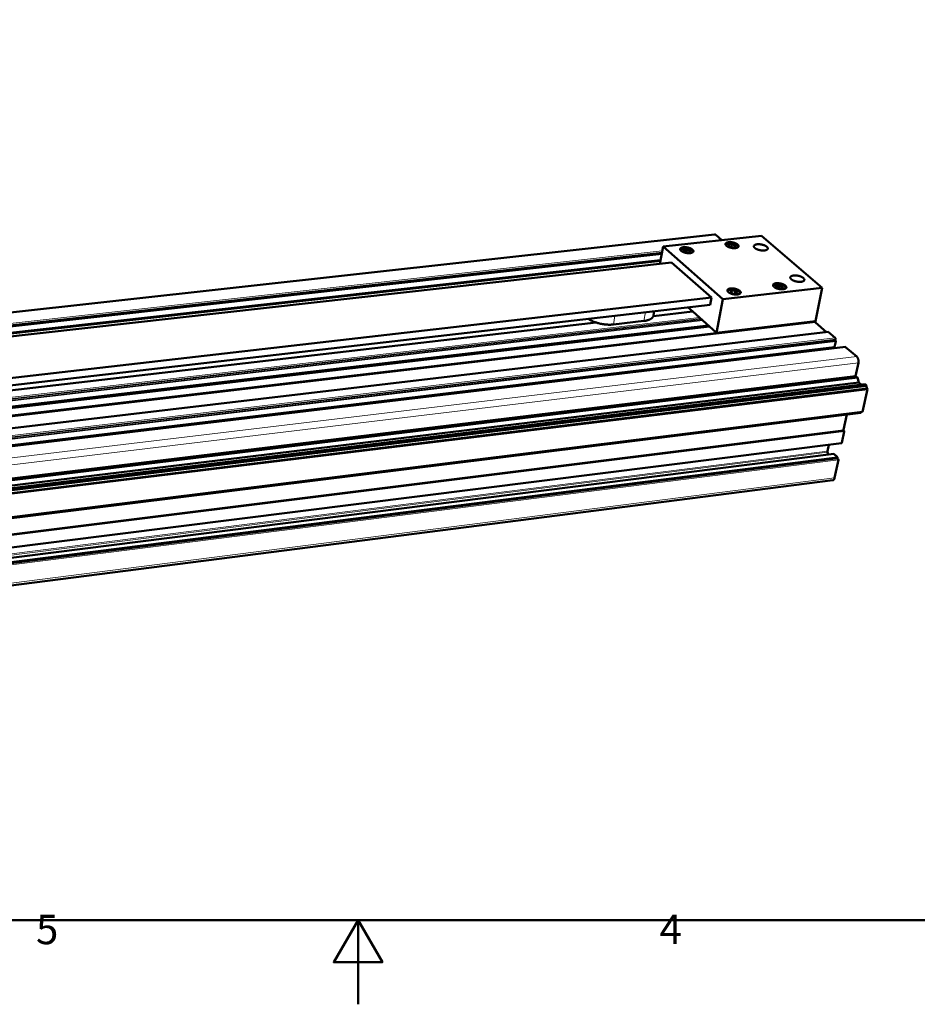
# Model space of a CAD drawing. Units: millimetres. Extents: x 0 to 2970, y 0 to 2100.
# Drawn here: x 1284 to 1817, y 0 to 585 of the extents above; entities that cross this region are included whole.
import ezdxf

# ---------------------------------------------------------------- set-up
doc = ezdxf.new("R2010")
doc.units = ezdxf.units.MM
doc.header["$LTSCALE"] = 5
doc.layers.get('0').update_dxf_attribs({"lineweight": 25})
doc.layers.add('AM_0', color=7, linetype='Continuous', lineweight=50)
doc.layers.add('AM_4', color=7, linetype='Continuous', lineweight=15, true_color=0x008000)
doc.styles.add('Testo nota (ISO)', font='calibri.ttf')

# ---------------------------------------------------------------- blocks, each defined once
blk = doc.blocks.new('Bordi Bordo di default')
at = {"layer": 'AM_0', "flags": 128}
for points in [[(10, 10), (10, 410), (584, 410), (584, 10), (10, 10)], [(297, 0), (297, 10), (294.11, 5), (299.89, 5), (297, 10)]]:
    blk.add_lwpolyline(points, dxfattribs=at)
at = {"layer": 'AM_0', "char_height": 3.5, "attachment_point": 7, "style": 'Testo nota (ISO)'}
for s, insert in [('5', (258.71, 6.05)), ('4', (332.84, 6.08))]:
    blk.add_mtext(s, dxfattribs=dict(at, insert=insert))

msp = doc.modelspace()

# ---------------------------------------------------------------- linework, layer by layer
at = {"layer": 'AM_0'}
for p, q in [((784.9013, 356.6689), (1696.9161, 457.4974)), ((1724.7073, 456.7714), (1666.3212, 450.2913)), ((1697.6723, 457.2184), (1701.2096, 454.1635)), ((1760.9447, 425.8347), (1724.7073, 456.7714)), ((1705.3564, 451.4682), (1707.1908, 451.6587)), ((1705.3656, 450.5528), (1705.3564, 451.4682)), ((1707.2111, 449.8276), (1705.3656, 450.5528)), ((1707.1908, 451.6587), (1706.8637, 449.9641)), ((1707.1908, 451.6587), (1709.0355, 450.9343)), ((1709.0355, 450.9343), (1708.8546, 449.9986)), ((1709.0355, 450.9343), (1709.0466, 450.0186)), ((1664.4183, 440.1202), (1666.3212, 450.2913)), ((1666.3212, 450.2913), (1701.8807, 419.0442)), ((1678.4412, 447.5752), (1678.4918, 448.488)), ((1680.2602, 446.8331), (1678.4412, 447.5752)), ((1678.4918, 448.488), (1680.3596, 448.6592)), ((1680.3596, 448.6592), (1680.0317, 446.9263)), ((1682.1292, 447.0047), (1680.2602, 446.8331)), ((1680.3596, 448.6592), (1682.1779, 447.918)), ((1682.1779, 447.918), (1682.0027, 446.9931)), ((1682.1779, 447.918), (1682.1292, 447.0047)), ((1709.0466, 450.0186), (1707.2111, 449.8276)), ((800.7838, 345.657), (1664.8289, 442.315)), ((801.0915, 345.1947), (1664.7424, 441.8526)), ((802.2442, 343.4628), (1671.3712, 440.8996)), ((1695.0534, 420.0375), (1671.3712, 440.8996)), ((1733.7096, 427.0984), (1735.6296, 427.2314)), ((1735.6296, 427.2314), (1735.2768, 425.4488)), ((1735.6296, 427.2314), (1737.4321, 426.4483)), ((1701.8807, 419.0442), (1760.9447, 425.8347)), ((1706.2268, 423.436), (1707.1269, 424.159)), ((1707.475, 422.482), (1706.2268, 423.436)), ((1707.1269, 424.159), (1706.8887, 422.9301)), ((1707.1269, 424.159), (1709.2741, 423.9289)), ((1709.6242, 422.2516), (1707.475, 422.482)), ((1709.2741, 423.9289), (1708.9623, 422.3226)), ((1709.2741, 423.9289), (1710.5232, 422.9755)), ((1710.5232, 422.9755), (1709.6242, 422.2516)), ((1733.5907, 426.182), (1733.7096, 427.0984)), ((1735.3936, 425.398), (1733.5907, 426.182)), ((1737.315, 425.5313), (1735.3936, 425.398)), ((1737.4321, 426.4483), (1737.2494, 425.5268)), ((1737.4321, 426.4483), (1737.315, 425.5313)), ((1756.9492, 406.0248), (1760.9447, 425.8347)), ((809.3596, 318.3884), (1695.0534, 420.0375)), ((812.2566, 314.0057), (1694.2109, 415.6531)), ((1694.2109, 415.6531), (1695.0534, 420.0375)), ((1698.0318, 399.1214), (1701.8807, 419.0442)), ((1660.5118, 409.038), (1683.8431, 411.7342)), ((1660.5806, 409.3089), (1661.0533, 411.8316)), ((1681.1304, 414.1455), (1683.8821, 411.6994)), ((1687.8663, 408.1578), (1683.8821, 411.6994)), ((814.0941, 311.2259), (1626.5639, 405.115)), ((1654.8616, 406.1003), (1636.7333, 404.0007)), ((1660.4982, 408.9971), (1660.5806, 409.3089)), ((1687.8663, 408.1578), (1693.8687, 402.8221)), ((1698.0318, 399.1214), (1756.9492, 406.0248)), ((1756.8998, 405.78), (1756.834, 405.4535)), ((1756.9312, 405.0821), (1763.4268, 399.4696)), ((820.4262, 301.6468), (1693.1862, 403.4288)), ((820.8442, 301.0145), (1693.8026, 402.8808)), ((827.4589, 289.0204), (1764.3634, 399.5802)), ((1697.888, 399.2492), (1693.8687, 402.8221)), ((1697.888, 399.2492), (1698.0318, 399.1214)), ((1764.3634, 399.5802), (1764.4468, 399.5497)), ((1764.4468, 399.5497), (1768.5836, 395.977)), ((1768.9247, 393.9487), (1768.2574, 390.675)), ((1768.7469, 395.3544), (1768.6301, 394.7812)), ((1768.728, 394.4076), (1768.8267, 394.3223)), ((835.0917, 279.4609), (1768.1816, 390.5762)), ((836.2069, 278.8148), (1774.6749, 390.6459)), ((1765.1323, 389.5511), (1765.1243, 389.5078)), ((1765.2703, 390.2295), (1765.1323, 389.5511)), ((1774.8162, 390.5944), (1781.381, 384.9248)), ((1782.3694, 381.1652), (1780.7613, 373.3662)), ((831.0475, 257.0943), (1781.8078, 372.457)), ((831.1245, 258.2522), (1780.7613, 373.3662)), ((833.7221, 254.0333), (1782.7429, 369.5159)), ((1780.7613, 373.3662), (1781.8078, 372.457)), ((1781.8078, 372.457), (1782.7429, 369.5159)), ((1782.7429, 369.5159), (1784.2284, 368.2241)), ((834.7091, 252.5211), (1786.3787, 368.4861)), ((834.9392, 251.7243), (1787.1297, 367.8337)), ((834.9698, 251.3644), (1787.2132, 367.516)), ((835.3297, 249.2549), (1787.7081, 365.6342)), ((835.3544, 249.6216), (1787.6246, 365.952)), ((1787.7081, 365.6342), (1784.9019, 352.1084)), ((1786.3787, 368.4861), (1787.1297, 367.8337)), ((1787.1297, 367.8337), (1787.2132, 367.516)), ((1787.6246, 365.952), (1787.7081, 365.6342)), ((834.3008, 233.9377), (1783.7316, 351.4429)), ((834.3065, 234.0217), (1783.9006, 351.539)), ((834.3343, 234.4356), (1784.7328, 352.0122)), ((834.3399, 234.5197), (1784.9019, 352.1084)), ((1783.9006, 351.539), (1783.7316, 351.4429)), ((1784.9019, 352.1084), (1784.7328, 352.0122)), ((1775.4439, 350.4172), (1773.5866, 341.4058)), ((1773.9803, 340.4812), (1772.5753, 333.6671)), ((1773.6846, 341.031), (1773.8823, 340.856)), ((833.926, 215.5006), (1772.3901, 333.4267)), ((1764.7656, 332.4687), (1764.01, 328.7844)), ((1764.0365, 328.086), (1764.4066, 326.6661)), ((834.005, 209.1427), (1767.779, 327.0921)), ((1767.779, 327.0921), (1767.837, 327.0702)), ((1767.837, 327.0702), (1769.8036, 325.3137)), ((1770.473, 323.4719), (1768.2775, 312.8244)), ((1769.9012, 324.9395), (1769.8679, 324.7779)), ((1769.9656, 324.4036), (1770.3101, 324.0958)), ((132.1305, 101.9597), (1767.1835, 311.4013))]:
    msp.add_line(p, q, dxfattribs=at)
at = {"layer": 'AM_0', "flags": 128}
for points in [[(1696.9161, 457.4974, -0.03645191), (1697.0741, 457.5008, -0.05972081), (1697.1694, 457.4843, -0.01579961), (1697.2868, 457.4452, -0.01323523), (1697.424, 457.3904, -0.04989518), (1697.5301, 457.3316, -0.03324919), (1697.6723, 457.2184)], [(1705.2667, 452.8873, -0.010954), (1705.6921, 452.9221, -0.02086007), (1705.9163, 452.9262, -0.00181645), (1706.512, 452.9099, -0.01078477), (1706.6122, 452.9047, -0.00961185), (1706.977, 452.8706, -0.00986428), (1707.3309, 452.8235, -0.00958571), (1707.6897, 452.7615, -0.00953648), (1708.0478, 452.6854, -0.01009549), (1708.3888, 452.5988, -0.0097348), (1708.7387, 452.4951, -0.01124611), (1709.0509, 452.388, -0.01050027), (1709.38, 452.259, -0.01329059), (1709.654, 452.1362, -0.01200325), (1709.95, 451.9851, -0.01672129), (1710.1784, 451.8514, -0.01463899), (1710.4293, 451.6828, -0.02241502), (1710.6082, 451.5421, -0.01931049), (1710.8015, 451.3622, -0.03163561), (1710.9297, 451.2158, -0.02801201), (1711.0538, 451.0344, -0.04470401), (1711.1285, 450.8817, -0.04262018), (1711.1778, 450.7104, -0.05591871), (1711.1907, 450.5556, -0.05574026), (1711.169, 450.4013, -0.05278968), (1711.1131, 450.2512, -0.05331153), (1711.0277, 450.1176, -0.03746595), (1710.8979, 449.9784, -0.04026528), (1710.7586, 449.8691, -0.02464116), (1710.557, 449.7494, -0.02824107), (1710.3709, 449.6641, -0.01751817), (1710.1092, 449.572, -0.02028411), (1709.8778, 449.5098, -0.01364605), (1709.5704, 449.4491, -0.01543743), (1709.296, 449.4114, -0.01143672), (1708.9564, 449.3831, -0.01252428), (1708.6454, 449.3722, -0.01019964), (1708.2865, 449.376, -0.01080683), (1707.9482, 449.3937, -0.00962943), (1707.5827, 449.4279, -0.00988308), (1707.2282, 449.4751, -0.00960318), (1706.8686, 449.5373, -0.00955474), (1706.5099, 449.6136, -0.01011525), (1706.1683, 449.7004, -0.0097549), (1705.818, 449.8045, -0.01127116), (1705.5054, 449.9118, -0.01052497), (1705.176, 450.0412, -0.01332549), (1704.902, 450.1642, -0.01203668), (1704.6059, 450.3157, -0.01677348), (1704.3775, 450.4495, -0.01468864), (1704.127, 450.6185, -0.02249606), (1703.9483, 450.7593, -0.01939219), (1703.7556, 450.9394, -0.03175649), (1703.6277, 451.086, -0.02815398), (1703.5043, 451.2674, -0.04484116), (1703.4303, 451.4202, -0.04280795), (1703.3818, 451.5913, -0.05594867), (1703.3695, 451.7461, -0.05580524), (1703.3919, 451.9001, -0.05262387), (1703.4485, 452.05, -0.05319052), (1703.5344, 452.1833, -0.03727334), (1703.6647, 452.3223, -0.04011218), (1703.8043, 452.4313, -0.02452669), (1704.0063, 452.5506, -0.02813249), (1704.1924, 452.6356, -0.01745567), (1704.2946, 452.6714, -0.00462762), (1704.6855, 452.7893, -0.02920143), (1704.9051, 452.8397, -0.01802949), (1705.2667, 452.8873)], [(1722.2487, 451.6653, -0.01070208), (1722.6853, 451.7016, -0.02041726), (1722.915, 451.7063, -0.00173473), (1723.528, 451.6917, -0.01054359), (1723.6287, 451.6868, -0.00936079), (1724.0039, 451.6537, -0.00962696), (1724.3671, 451.6076, -0.00927593), (1724.7378, 451.5463, -0.00926479), (1725.1065, 451.4712, -0.0096778), (1725.4611, 451.3849, -0.0093873), (1725.8231, 451.282, -0.0106441), (1726.1508, 451.1744, -0.01001828), (1726.4939, 451.0459, -0.01237286), (1726.7851, 450.9217, -0.01128719), (1727.0975, 450.7706, -0.01525087), (1727.3446, 450.6345, -0.01349292), (1727.6145, 450.4649, -0.01997226), (1727.8125, 450.3211, -0.01728822), (1728.0282, 450.1385, -0.0276194), (1728.1754, 449.9893, -0.02412167), (1728.3253, 449.802, -0.03904822), (1728.4202, 449.6469, -0.03618301), (1728.4963, 449.4661, -0.05153519), (1728.5323, 449.3071, -0.05080744), (1728.5354, 449.1417, -0.05458171), (1728.505, 448.9851, -0.05474809), (1728.4415, 448.8392, -0.04283021), (1728.3388, 448.6909, -0.04475587), (1728.2174, 448.5683, -0.02862667), (1728.0409, 448.4358, -0.03210869), (1727.8703, 448.3377, -0.01975394), (1727.628, 448.23, -0.02284849), (1727.4114, 448.155, -0.01488918), (1727.1169, 448.0773, -0.01701445), (1726.8553, 448.0259, -0.01210918), (1726.5219, 447.9804, -0.01344939), (1726.22, 447.9548, -0.0104874), (1725.8603, 447.9415, -0.01128822), (1725.5259, 447.9438, -0.00960648), (1725.1524, 447.9619, -0.0100284), (1724.7955, 447.9934, -0.00927636), (1724.4203, 448.0411, -0.009402), (1724.0521, 448.1019, -0.00943199), (1723.6874, 448.1764, -0.00928527), (1723.3199, 448.2659, -0.0101031), (1722.9769, 448.3637, -0.0096559), (1722.6224, 448.4801, -0.01142278), (1722.3115, 448.5968, -0.01058716), (1721.982, 448.7374, -0.01367353), (1721.7121, 448.8685, -0.01228202), (1721.4195, 449.0298, -0.01738171), (1721.1967, 449.1704, -0.01518434), (1720.9527, 449.3476, -0.02344416), (1720.7804, 449.4944, -0.02028176), (1720.5969, 449.6807, -0.03301011), (1720.4759, 449.833, -0.02957385), (1720.3632, 450.0184, -0.04577798), (1720.2973, 450.1762, -0.04403984), (1720.2592, 450.3497, -0.05502952), (1720.2564, 450.5084, -0.05492115), (1720.2882, 450.6641, -0.04982329), (1720.3549, 450.8172, -0.05069442), (1720.4491, 450.9515, -0.03501824), (1720.5897, 451.0927, -0.03801488), (1720.7367, 451.2026, -0.02341659), (1720.948, 451.3233, -0.02687683), (1721.1418, 451.4094, -0.01690547), (1721.2449, 451.4448, -0.00434692), (1721.6512, 451.5653, -0.02844011), (1721.8761, 451.6163, -0.01744398), (1722.2487, 451.6653)], [(1678.3918, 449.8993, -0.01096061), (1678.8194, 449.9344, -0.02085584), (1679.0449, 449.9385, -0.00181812), (1679.6429, 449.9222, -0.01079277), (1679.7436, 449.917, -0.00965509), (1680.1091, 449.8828, -0.00989573), (1680.4641, 449.8355, -0.0096493), (1680.8233, 449.7733, -0.00958825), (1681.1821, 449.6969, -0.01018312), (1681.5231, 449.61, -0.00980828), (1681.8731, 449.5057, -0.01136609), (1682.1849, 449.3983, -0.01060131), (1682.5137, 449.2686, -0.01345781), (1682.7868, 449.1454, -0.01214409), (1683.0821, 448.9935, -0.01696003), (1683.3094, 448.8593, -0.01484415), (1683.5588, 448.6898, -0.02275803), (1683.7365, 448.5485, -0.01962973), (1683.9278, 448.3678, -0.03209325), (1684.0546, 448.2204, -0.02851149), (1684.1763, 448.0385, -0.04512611), (1684.2491, 447.8847, -0.04314291), (1684.2959, 447.713, -0.05583207), (1684.3065, 447.5572, -0.05566819), (1684.2823, 447.4024, -0.05205591), (1684.2237, 447.2514, -0.05266151), (1684.1361, 447.1174, -0.03680874), (1684.0035, 446.9773, -0.03966795), (1683.8621, 446.8676, -0.02432761), (1683.6578, 446.7474, -0.0278883), (1683.4695, 446.6616, -0.01739115), (1683.2056, 446.5692, -0.02010613), (1682.9719, 446.5065, -0.01360058), (1682.6626, 446.4456, -0.01535757), (1682.386, 446.4075, -0.01143296), (1682.0449, 446.3791, -0.0124991), (1681.732, 446.3681, -0.01022225), (1681.3719, 446.3718, -0.01081486), (1681.032, 446.3896, -0.00967284), (1680.6658, 446.4238, -0.00991465), (1680.31, 446.4712, -0.009667), (1679.9502, 446.5336, -0.0096067), (1679.5908, 446.6103, -0.0102032), (1679.2493, 446.6974, -0.00982867), (1678.8987, 446.8019, -0.01139163), (1678.5866, 446.9096, -0.01062645), (1678.2575, 447.0397, -0.01349344), (1677.9843, 447.1632, -0.01217821), (1677.689, 447.3154, -0.01701334), (1677.4618, 447.4498, -0.01489497), (1677.2126, 447.6196, -0.02284064), (1677.0352, 447.7611, -0.0197135), (1676.8444, 447.942, -0.03221545), (1676.718, 448.0896, -0.02865609), (1676.5971, 448.2715, -0.0452612), (1676.5249, 448.4254, -0.04332868), (1676.4789, 448.5969, -0.05585428), (1676.469, 448.7527, -0.05572514), (1676.4938, 448.9072, -0.05188689), (1676.5531, 449.0581, -0.05253818), (1676.6412, 449.1917, -0.03661962), (1676.7744, 449.3315, -0.03951688), (1676.9161, 449.4409, -0.02421554), (1677.1207, 449.5608, -0.02778152), (1677.309, 449.6462, -0.01732945), (1677.4116, 449.682, -0.00456349), (1677.8066, 449.8008, -0.02904317), (1678.0274, 449.8513, -0.01789542), (1678.3918, 449.8993)], [(1743.8983, 433.115, -0.01082462), (1744.3381, 433.1524, -0.02064379), (1744.5696, 433.1574, -0.00177304), (1745.1869, 433.1432, -0.01066371), (1745.2895, 433.1382, -0.00943864), (1745.6684, 433.1048, -0.00971782), (1746.035, 433.0582, -0.0093333), (1746.4098, 432.9959, -0.00933332), (1746.7821, 432.9197, -0.00971554), (1747.1411, 432.8319, -0.00943647), (1747.507, 432.7274, -0.01065872), (1747.8391, 432.6179, -0.01004728), (1748.1863, 432.4872, -0.01235435), (1748.4818, 432.3606, -0.01129013), (1748.7983, 432.207, -0.01517731), (1749.0495, 432.0682, -0.01345422), (1749.3234, 431.8957, -0.01979936), (1749.5251, 431.749, -0.01716804), (1749.7445, 431.5632, -0.02726844), (1749.8948, 431.411, -0.02381648), (1750.0483, 431.2202, -0.0384411), (1750.1457, 431.0623, -0.03552892), (1750.2247, 430.8778, -0.05083422), (1750.263, 430.7159, -0.05001612), (1750.2682, 430.547, -0.05440643), (1750.2395, 430.3874, -0.05455216), (1750.1772, 430.2383, -0.04330291), (1750.0759, 430.0873, -0.04512948), (1749.9547, 429.9617, -0.02914764), (1749.7787, 429.8268, -0.03257586), (1749.6076, 429.7263, -0.02010676), (1749.3648, 429.6162, -0.02321846), (1749.1471, 429.5394, -0.01512203), (1748.851, 429.4599, -0.01728012), (1748.588, 429.4073, -0.01227215), (1748.2522, 429.3605, -0.01363974), (1747.9483, 429.3341, -0.01060696), (1747.5856, 429.3202, -0.0114278), (1747.2486, 429.3222, -0.00969645), (1746.8714, 429.3404, -0.01013316), (1746.5115, 429.3721, -0.00934388), (1746.1323, 429.4205, -0.00948141), (1745.7607, 429.4821, -0.00947987), (1745.3916, 429.5579, -0.00934422), (1745.0203, 429.6487, -0.01013016), (1744.6729, 429.7482, -0.00969554), (1744.3144, 429.8665, -0.01142268), (1743.9991, 429.9854, -0.01060443), (1743.6655, 430.1284, -0.01363116), (1743.3913, 430.262, -0.01226705), (1743.0947, 430.426, -0.01726547), (1742.868, 430.5695, -0.0151122), (1742.6202, 430.7498, -0.02319304), (1742.4445, 430.8995, -0.0200869), (1742.2573, 431.0892, -0.03253332), (1742.1335, 431.2444, -0.02910649), (1742.0175, 431.4334, -0.04507181), (1741.9492, 431.594, -0.04323823), (1741.9086, 431.7713, -0.05451468), (1741.9037, 431.9328, -0.0543658), (1741.9339, 432.092, -0.050038), (1741.9991, 432.2478, -0.05085027), (1742.0926, 432.3852, -0.03557478), (1742.2322, 432.5291, -0.03847856), (1742.3795, 432.6416, -0.02384983), (1742.5908, 432.7647, -0.02730018), (1742.7854, 432.8529, -0.01718825), (1742.8899, 432.8895, -0.00447216), (1743.2971, 433.0124, -0.02882014), (1743.5236, 433.0647, -0.01771808), (1743.8983, 433.115)], [(1733.5301, 428.5055, -0.01084749), (1733.9471, 428.5411, -0.02067788), (1734.1667, 428.5459, -0.00178003), (1734.7516, 428.5326, -0.01068695), (1734.849, 428.5279, -0.00947255), (1735.2078, 428.4962, -0.00974804), (1735.5551, 428.452, -0.00937372), (1735.91, 428.393, -0.00936991), (1736.2626, 428.3207, -0.00976406), (1736.6022, 428.2374, -0.00948031), (1736.9485, 428.1381, -0.01071829), (1737.2627, 428.0342, -0.01010063), (1737.5911, 427.9102, -0.01242964), (1737.8705, 427.7901, -0.01135707), (1738.1696, 427.6442, -0.01527511), (1738.4069, 427.5124, -0.01354189), (1738.6655, 427.3486, -0.01992741), (1738.856, 427.2093, -0.01728901), (1739.0629, 427.0329, -0.02742616), (1739.2046, 426.8883, -0.02398604), (1739.3488, 426.7073, -0.03858287), (1739.4404, 426.5572, -0.03571005), (1739.5142, 426.3821, -0.05081211), (1739.5496, 426.2283, -0.05001053), (1739.5535, 426.0679, -0.05411416), (1739.5254, 425.9163, -0.05427862), (1739.4655, 425.7748, -0.04298473), (1739.3685, 425.6313, -0.0448436), (1739.253, 425.5121, -0.02899482), (1739.0855, 425.3839, -0.03241105), (1738.9227, 425.2884, -0.02005981), (1738.6921, 425.1839, -0.02314722), (1738.4852, 425.1109, -0.01511729), (1738.2043, 425.0353, -0.01725892), (1737.9545, 424.9853, -0.01228548), (1737.6362, 424.9408, -0.01364372), (1737.3479, 424.9156, -0.01063003), (1737.0041, 424.9024, -0.01144526), (1736.6846, 424.9042, -0.00972635), (1736.3274, 424.9214, -0.01015901), (1735.9863, 424.9515, -0.00938005), (1735.6273, 424.9973, -0.00951386), (1735.2753, 425.0558, -0.00952318), (1734.926, 425.1276, -0.00938332), (1734.5746, 425.2138, -0.01018273), (1734.2459, 425.3082, -0.00974272), (1733.9067, 425.4204, -0.01148811), (1733.6086, 425.5333, -0.01066263), (1733.2932, 425.669, -0.01371491), (1733.034, 425.7958, -0.01234147), (1732.7538, 425.9516, -0.01737479), (1732.5397, 426.0878, -0.01521198), (1732.3058, 426.2589, -0.02333304), (1732.14, 426.4011, -0.02022672), (1731.9637, 426.5812, -0.03268725), (1731.8471, 426.7287, -0.02928732), (1731.7383, 426.908, -0.04514717), (1731.6744, 427.0607, -0.04334579), (1731.6369, 427.2289, -0.05434717), (1731.6332, 427.3824, -0.05420215), (1731.6626, 427.5335, -0.04969878), (1731.7253, 427.6816, -0.0505448), (1731.8147, 427.812, -0.03534976), (1731.9478, 427.9487, -0.03826084), (1732.088, 428.0556, -0.0237682), (1732.2888, 428.1725, -0.02719525), (1732.4738, 428.2564, -0.01717098), (1732.5729, 428.2911, -0.00446084), (1732.9597, 428.408, -0.02880175), (1733.1746, 428.4576, -0.01769544), (1733.5301, 428.5055)], [(1706.4098, 425.4055, -0.01085312), (1706.829, 425.4413, -0.02067228), (1707.0498, 425.4462, -0.00178138), (1707.6371, 425.4328, -0.01069402), (1707.7349, 425.4282, -0.0095139), (1708.0945, 425.3964, -0.00977806), (1708.443, 425.352, -0.00943433), (1708.7983, 425.2928, -0.00941947), (1709.1516, 425.2202, -0.00984673), (1709.4912, 425.1366, -0.00955014), (1709.8378, 425.0368, -0.01082979), (1710.1515, 424.9326, -0.01019536), (1710.4798, 424.8079, -0.01258208), (1710.7584, 424.6873, -0.01148646), (1711.0569, 424.5407, -0.01548823), (1711.2931, 424.4084, -0.01372466), (1711.5505, 424.2438, -0.02022915), (1711.7397, 424.1038, -0.0175616), (1711.9448, 423.9266, -0.0278369), (1712.0852, 423.7812, -0.02440739), (1712.2271, 423.5995, -0.03903171), (1712.317, 423.4482, -0.03624777), (1712.3882, 423.2728, -0.05096043), (1712.4215, 423.1178, -0.05021432), (1712.423, 422.9571, -0.05359427), (1712.3923, 422.8045, -0.05380315), (1712.3302, 422.6625, -0.04224293), (1712.2304, 422.5181, -0.04418941), (1712.1127, 422.3985, -0.02855403), (1711.9425, 422.2696, -0.03196055), (1711.7775, 422.1737, -0.01986676), (1711.5446, 422.0687, -0.02290223), (1711.3354, 421.9952, -0.01503946), (1711.0525, 421.9194, -0.01713973), (1710.8005, 421.8689, -0.01226305), (1710.4805, 421.8242, -0.01359505), (1710.1901, 421.7989, -0.01063947), (1709.845, 421.7855, -0.01143776), (1709.5238, 421.7873, -0.00975813), (1709.1655, 421.8045, -0.01017838), (1708.823, 421.8347, -0.0094311), (1708.4634, 421.8806, -0.00955394), (1708.1104, 421.9394, -0.00959451), (1707.761, 422.0114, -0.00944292), (1707.409, 422.098, -0.01027906), (1707.0806, 422.1927, -0.00982449), (1706.7413, 422.3056, -0.01161869), (1706.4438, 422.4189, -0.01077354), (1706.1288, 422.5553, -0.01389548), (1705.8706, 422.6826, -0.01249516), (1705.5913, 422.8391, -0.01762962), (1705.3784, 422.9759, -0.01543479), (1705.146, 423.1479, -0.02369065), (1704.9815, 423.2909, -0.02056833), (1704.8072, 423.4716, -0.03313941), (1704.6921, 423.6201, -0.02979224), (1704.5858, 423.8, -0.04550509), (1704.5238, 423.9538, -0.04379623), (1704.4888, 424.1224, -0.05416097), (1704.4875, 424.2769, -0.05403983), (1704.5193, 424.4284, -0.04896617), (1704.5847, 424.5775, -0.04989909), (1704.6762, 424.7084, -0.03474217), (1704.8122, 424.8458, -0.03769445), (1704.9545, 424.9531, -0.02347433), (1705.1579, 425.0706, -0.02685903), (1705.3451, 425.155, -0.01704767), (1705.4446, 425.1896, -0.00439929), (1705.8354, 425.3074, -0.02864546), (1706.0516, 425.3572, -0.01756456), (1706.4098, 425.4055)], [(1621.8763, 407.3164, 0.00829991), (1622.3985, 406.972, 0.01610172), (1622.6761, 406.8079, 0.0010455), (1623.4628, 406.3783, 0.00823673), (1623.5637, 406.3256, 0.00701527), (1624.0554, 406.0876, 0.00737229), (1624.5297, 405.8747, 0.00646283), (1624.6234, 405.8357, 0.00064841), (1625.5637, 405.46, 0.01214302), (1625.9413, 405.3203, 0.00650669), (1626.655, 405.086)], [(1636.7333, 404.0007, -0.00724517), (1635.9654, 403.9254, -0.01402933), (1635.5675, 403.9033, -0.00080296), (1634.4657, 403.8751, -0.00719824), (1634.3428, 403.8739, -0.00648193), (1633.6989, 403.8853, -0.00668207), (1633.0748, 403.9128, -0.00621361), (1632.4202, 403.9586, -0.00633626), (1631.7796, 404.0196, -0.00607996), (1631.1226, 404.0987, -0.00613423), (1630.4735, 404.193, -0.00607118), (1629.8224, 404.3038, -0.00606099), (1629.1731, 404.4306, -0.0061866), (1629.0606, 404.4555, -0.00059524), (1627.8949, 404.7296, -0.01195102), (1627.4676, 404.8414, -0.00621846), (1626.655, 405.086)], [(1660.4982, 408.9971, -0.02737303), (1660.3525, 408.6536, -0.04730312), (1660.2394, 408.4692, -0.00961203), (1659.9508, 408.1005, -0.02716762), (1659.8393, 407.9778, -0.02055479), (1659.5692, 407.7323, -0.02236815), (1659.3027, 407.5289, -0.01647937), (1658.9606, 407.3076, -0.0181172), (1658.6363, 407.1283, -0.01342717), (1658.2286, 406.9354, -0.01475363), (1657.8484, 406.7811, -0.01119824), (1657.3824, 406.6196, -0.01221716), (1656.9489, 406.4917, -0.00957418), (1656.8215, 406.4601, -0.00140488), (1655.9491, 406.2638, -0.0173231), (1655.561, 406.1916, -0.00969086), (1654.8616, 406.1003)], [(1756.834, 405.4535, 0.03639062), (1756.8249, 405.3702, 0.05440509), (1756.829, 405.3142, 0.01867793), (1756.8456, 405.2394, 0.0223631), (1756.8645, 405.1782, 0.06536811), (1756.8849, 405.1386, 0.03978638), (1756.9312, 405.0821)], [(1756.8839, 406.0172, -0.03160042), (1756.8992, 405.9582, -0.03160042), (1756.9068, 405.8977, -0.03063559), (1756.907, 405.8386, -0.03063559), (1756.8998, 405.78)], [(1768.5836, 395.977, -0.03308139), (1768.6442, 395.9092, -0.05723319), (1768.6717, 395.8643, -0.01516549), (1768.7166, 395.7593, -0.03118249), (1768.7336, 395.7064, -0.02569175), (1768.744, 395.6547, -0.01054447), (1768.76, 395.5274, -0.04507203), (1768.761, 395.4619, -0.02720476), (1768.7469, 395.3544)], [(1768.6301, 394.7812, 0.03654073), (1768.6208, 394.6975, 0.05464459), (1768.6249, 394.6412, 0.01880051), (1768.6416, 394.5661, 0.02241381), (1768.6607, 394.5045, 0.06537113), (1768.6814, 394.4645, 0.03986749), (1768.728, 394.4076)], [(1768.8267, 394.3223, -0.03986681), (1768.8734, 394.2654, -0.06536841), (1768.894, 394.2255, -0.02241568), (1768.9132, 394.1638, -0.01880361), (1768.9299, 394.0887, -0.05464982), (1768.9339, 394.0324, -0.0365434), (1768.9247, 393.9487)], [(1768.2574, 390.675, -0.08854169), (1768.2491, 390.6378, -0.08854169), (1768.2284, 390.6058, -0.06464238), (1768.2069, 390.5879, -0.06464238), (1768.1816, 390.5762)], [(1774.6749, 390.6459, -0.0490768), (1774.7109, 390.6449, -0.0490768), (1774.7461, 390.637, -0.05628155), (1774.7835, 390.6196, -0.05628155), (1774.8162, 390.5944)], [(1781.381, 384.9248, -0.02054928), (1781.5713, 384.7387, -0.03751613), (1781.6631, 384.6253, -0.00593649), (1781.8611, 384.3319, -0.02012831), (1781.915, 384.2424, -0.01566541), (1782.0321, 384.0119, -0.01685075), (1782.1268, 383.7909, -0.01415236), (1782.2178, 383.536, -0.014833), (1782.2904, 383.2882, -0.01349234), (1782.3528, 383.0198, -0.01375323), (1782.3996, 382.7535, -0.01355707), (1782.4321, 382.4824, -0.0134345), (1782.45, 382.2075, -0.01435139), (1782.451, 382.112, -0.00310645), (1782.4399, 381.6712, -0.02673045), (1782.4246, 381.4916, -0.01455164), (1782.3694, 381.1652)], [(1787.2132, 367.516, 0.01775759), (1787.2151, 367.2454, 0.03104356), (1787.2313, 367.0913, 0.00457246), (1787.2904, 366.7584, 0.01733337), (1787.3098, 366.6713, 0.01953618), (1787.3368, 366.5819, 0.00574677), (1787.4438, 366.2832, 0.03607155), (1787.4998, 366.1604, 0.02001672), (1787.6246, 365.952)], [(1784.2133, 351.9479, 0.0310971), (1784.1217, 351.8688, 0.0310971), (1784.0407, 351.7789, 0.03578302), (1783.962, 351.664, 0.03578302), (1783.9006, 351.539)], [(1773.5866, 341.4058, 0.03639097), (1773.5773, 341.3223, 0.05472488), (1773.5813, 341.2664, 0.01869196), (1773.5979, 341.1916, 0.02196185), (1773.6172, 341.1292, 0.06449914), (1773.6379, 341.0887, 0.0394162), (1773.6846, 341.031)], [(1773.8823, 340.856, -0.03941621), (1773.929, 340.7983, -0.06449652), (1773.9497, 340.7578, -0.02196414), (1773.969, 340.6954, -0.01869609), (1773.9856, 340.6206, -0.05473214), (1773.9896, 340.5647, -0.03639488), (1773.9803, 340.4812)], [(1772.5753, 333.6671, -0.08799985), (1772.5548, 333.5767, -0.08799985), (1772.5045, 333.499, -0.06454447), (1772.452, 333.4554, -0.06454447), (1772.3901, 333.4267)], [(1764.01, 328.7844, 0.02708084), (1763.9878, 328.6141, 0.02708084), (1763.984, 328.4425, 0.02846493), (1764.0001, 328.2628, 0.02846493), (1764.0365, 328.086)], [(1769.8036, 325.3137, -0.03919941), (1769.8501, 325.2559, -0.06415493), (1769.8707, 325.2153, -0.02176337), (1769.8899, 325.1529, -0.01859121), (1769.9064, 325.0783, -0.05464105), (1769.9104, 325.0228, -0.03625986), (1769.9012, 324.9395)], [(1769.8679, 324.7779, 0.03625724), (1769.8588, 324.6946, 0.05464079), (1769.8627, 324.639, 0.01858838), (1769.8793, 324.5644, 0.02175549), (1769.8985, 324.5021, 0.06414434), (1769.9191, 324.4615, 0.03919442), (1769.9656, 324.4036)], [(1770.3101, 324.0958, -0.03233181), (1770.3706, 324.0265, -0.05596041), (1770.398, 323.9809, -0.01456311), (1770.443, 323.8745, -0.03050256), (1770.4598, 323.822, -0.02565664), (1770.4701, 323.7704, -0.01052497), (1770.4861, 323.6432, -0.04521286), (1770.487, 323.5785, -0.02715916), (1770.473, 323.4719)], [(1768.2775, 312.8244, -0.02210517), (1768.211, 312.5422, -0.03532195), (1768.1493, 312.3714, -0.006656), (1768.014, 312.0764, -0.02187495), (1767.9677, 311.9891, -0.03113342), (1767.8676, 311.8406, -0.02854096), (1767.7399, 311.6928, -0.03953753), (1767.66, 311.6224, -0.01869677), (1767.475, 311.4943, -0.0650188), (1767.3685, 311.4443, -0.04016859), (1767.1835, 311.4013)]]:
    msp.add_lwpolyline(points, format="xyb", dxfattribs=at)
at = {"layer": 'AM_0'}
for points, knots in [([(1703.5271, 451.2293), (1703.5662, 451.3168), (1703.617, 451.3997), (1703.7897, 451.6167), (1703.9351, 451.7358), (1704.3157, 451.9607), (1704.57, 452.0564), (1705.1779, 452.2035), (1705.5494, 452.2472), (1706.316, 452.2636), (1706.7192, 452.2389), (1707.5016, 452.1312), (1707.8908, 452.0491), (1708.619, 451.8396), (1708.9671, 451.7099), (1709.5905, 451.4143), (1709.8719, 451.2444), (1710.3442, 450.868), (1710.538, 450.6552), (1710.7228, 450.3068), (1710.7673, 450.1862), (1710.8002, 450.0103), (1710.8062, 449.9577), (1710.8083, 449.9049)], [0.04036429, 0.04036429, 0.04036429, 0.04036429, 0.08874748, 0.08874748, 0.18000956, 0.18000956, 0.29794205, 0.29794205, 0.43347458, 0.43347458, 0.56363206, 0.56363206, 0.68876191, 0.68876191, 0.81296054, 0.81296054, 0.93936405, 0.93936405, 1.07177115, 1.07177115, 1.1360881, 1.1360881, 1.16290315, 1.16290315, 1.16290315, 1.16290315]), ([(1676.6271, 448.2204), (1676.6664, 448.31), (1676.7177, 448.3948), (1676.8914, 448.615), (1677.0373, 448.7355), (1677.419, 448.9633), (1677.6742, 449.0605), (1678.2834, 449.2104), (1678.6555, 449.2555), (1679.4235, 449.2744), (1679.8276, 449.2509), (1680.6118, 449.145), (1681.0019, 449.0636), (1681.7319, 448.8549), (1682.0809, 448.7254), (1682.706, 448.4296), (1682.9881, 448.2594), (1683.4616, 447.8817), (1683.6559, 447.6678), (1683.8408, 447.3181), (1683.8851, 447.1974), (1683.9183, 447.0208), (1683.9243, 446.9676), (1683.9264, 446.9141)], [0.03986576, 0.03986576, 0.03986576, 0.03986576, 0.08903284, 0.08903284, 0.1805711, 0.1805711, 0.29860062, 0.29860062, 0.43404312, 0.43404312, 0.56418766, 0.56418766, 0.68935126, 0.68935126, 0.8135969, 0.8135969, 0.94005514, 0.94005514, 1.0724851, 1.0724851, 1.13656723, 1.13656723, 1.1636077, 1.1636077, 1.1636077, 1.1636077]), ([(1731.7861, 426.8216), (1731.8271, 426.9141), (1731.8808, 427.0015), (1732.0605, 427.2252), (1732.21, 427.3465), (1732.6002, 427.5745), (1732.8602, 427.671), (1733.4794, 427.8178), (1733.8566, 427.8604), (1734.6343, 427.8732), (1735.0433, 427.8459), (1735.8363, 427.732), (1736.2306, 427.6461), (1736.9677, 427.4282), (1737.3197, 427.2938), (1737.9495, 426.9882), (1738.2333, 426.813), (1738.7082, 426.4254), (1738.9023, 426.2066), (1739.0846, 425.851), (1739.1277, 425.729), (1739.1592, 425.5501), (1739.1647, 425.4955), (1739.1662, 425.4408)], [0.03914707, 0.03914707, 0.03914707, 0.03914707, 0.08944092, 0.08944092, 0.18137308, 0.18137308, 0.29953794, 0.29953794, 0.43485223, 0.43485223, 0.5649788, 0.5649788, 0.69019092, 0.69019092, 0.81450394, 0.81450394, 0.94104006, 0.94104006, 1.0734999, 1.0734999, 1.13724962, 1.13724962, 1.16462257, 1.16462257, 1.16462257, 1.16462257]), ([(1704.6404, 423.7), (1704.6815, 423.7946), (1704.7357, 423.8841), (1704.9164, 424.1112), (1705.0665, 424.234), (1705.4579, 424.4649), (1705.7186, 424.563), (1706.3392, 424.7126), (1706.7171, 424.7567), (1707.4962, 424.7721), (1707.906, 424.746), (1708.7008, 424.6338), (1709.0961, 424.5487), (1709.835, 424.3316), (1710.1879, 424.1974), (1710.8193, 423.8915), (1711.1039, 423.7159), (1711.58, 423.327), (1711.7746, 423.1071), (1711.9569, 422.7501), (1711.9999, 422.6281), (1712.0316, 422.4484), (1712.0372, 422.393), (1712.0387, 422.3376)], [0.03863059, 0.03863059, 0.03863059, 0.03863059, 0.08973178, 0.08973178, 0.18194394, 0.18194394, 0.30020288, 0.30020288, 0.43542616, 0.43542616, 0.56554032, 0.56554032, 0.6907872, 0.6907872, 0.81514836, 0.81514836, 0.94173967, 0.94173967, 1.0742188, 1.0742188, 1.13773402, 1.13773402, 1.16535131, 1.16535131, 1.16535131, 1.16535131])]:
    msp.add_open_spline(points, degree=3, knots=knots, dxfattribs=at)
at = {"layer": 'AM_4'}
for p, q in [((784.9965, 356.2793), (1697.6723, 457.2184)), ((797.2066, 351.0318), (1665.834, 447.6874)), ((797.6305, 350.3949), (1665.715, 447.0511)), ((798.0062, 349.8303), (1665.6094, 446.4869)), ((798.2606, 349.4482), (1665.538, 446.1051)), ((798.3228, 349.3547), (1665.5205, 446.0117)), ((798.5771, 348.9726), (1665.4491, 445.6298)), ((800.7221, 345.7497), (1664.8463, 442.4076)), ((801.1336, 345.1314), (1664.7306, 441.7893)), ((1654.8616, 406.1003), (1655.8185, 411.2283)), ((1660.4982, 408.9971), (1683.8821, 411.6994)), ((814.1206, 311.1859), (1626.655, 405.086)), ((816.8201, 307.1021), (1687.8663, 408.1578)), ((817.2509, 306.4504), (1688.5019, 407.5928)), ((817.6285, 305.8792), (1689.059, 407.0975)), ((817.887, 305.4882), (1689.4403, 406.7586)), ((817.9514, 305.3907), (1689.5354, 406.6741)), ((818.2099, 304.9997), (1689.9167, 406.3351)), ((823.8745, 296.4302), (1756.8998, 405.78)), ((824.0908, 296.103), (1756.834, 405.4535)), ((824.3506, 295.71), (1756.9312, 405.0821)), ((1636.7333, 404.0007), (1637.6785, 409.1376)), ((820.3652, 301.7391), (1693.0962, 403.5088)), ((820.889, 300.9467), (1693.8687, 402.8221)), ((823.6147, 296.8232), (1697.888, 399.2492)), ((827.4559, 288.9754), (1764.4468, 399.5497)), ((831.461, 284.9534), (1768.5836, 395.977)), ((831.8966, 284.2945), (1768.7469, 395.3544)), ((832.2761, 283.7204), (1768.6301, 394.7812)), ((832.5374, 283.3251), (1768.728, 394.4076)), ((832.6032, 283.2255), (1768.8267, 394.3223)), ((832.8645, 282.8302), (1768.9247, 393.9487)), ((835.0308, 279.5529), (1768.2574, 390.675)), ((836.1386, 278.8535), (1765.1323, 389.5511)), ((836.3128, 278.7518), (1774.8162, 390.5944)), ((836.5442, 267.3345), (1782.3694, 381.1652)), ((838.6912, 271.8889), (1781.381, 384.9248)), ((829.1998, 223.5788), (1773.5866, 341.4058)), ((829.5355, 223.192), (1773.6846, 341.031)), ((831.4861, 223.2144), (1773.8823, 340.856)), ((831.7411, 222.8175), (1773.9803, 340.4812)), ((833.8042, 215.7256), (1772.5753, 333.6671)), ((834.6049, 210.8405), (1764.0365, 328.086)), ((834.6917, 211.6274), (1764.01, 328.7844)), ((832.3266, 204.5465), (1770.473, 323.4719)), ((832.3749, 205.2661), (1770.3101, 324.0958)), ((832.4012, 205.6585), (1769.9656, 324.4036)), ((832.4302, 206.0902), (1769.8679, 324.7779)), ((832.442, 206.2658), (1769.9012, 324.9395)), ((832.471, 206.6974), (1769.8036, 325.3137)), ((833.9848, 209.1079), (1767.837, 327.0702)), ((132.1383, 103.483), (1768.2775, 312.8244))]:
    msp.add_line(p, q, dxfattribs=at)
at = {"layer": 'AM_4', "flags": 128}
for points in [[(1704.548, 450.348, -0.03433659), (1704.3514, 450.508, -0.0483293), (1704.2321, 450.6433, -0.01421482), (1704.0885, 450.8544, -0.03618825), (1704.0406, 450.9427, -0.05599057), (1703.9948, 451.0845, -0.05567942), (1703.9815, 451.2337, -0.06275155), (1704.0022, 451.3735, -0.06261305), (1704.0571, 451.5041, -0.04813493), (1704.1505, 451.6353, -0.0496495), (1704.2642, 451.7426, -0.0299594), (1704.4331, 451.8575, -0.03391971), (1704.5941, 451.9392, -0.01988686), (1704.828, 452.0278, -0.02335121), (1705.033, 452.0857, -0.01495631), (1705.3146, 452.1425, -0.01718018), (1705.5624, 452.1761, -0.0123691), (1705.8758, 452.1999, -0.01365706), (1706.1604, 452.2066, -0.01103809), (1706.4908, 452.1981, -0.01169748), (1706.8018, 452.1759, -0.01055056), (1707.1349, 452.1372, -0.01074645), (1707.46, 452.0852, -0.01077698), (1707.7819, 452.0195, -0.01055758), (1708.1073, 451.9385, -0.01177315), (1708.4051, 451.85, -0.01108461), (1708.7168, 451.7417, -0.01379827), (1708.9792, 451.6356, -0.0124683), (1709.263, 451.5032, -0.0174292), (1709.4813, 451.3849, -0.01514326), (1709.7231, 451.2328, -0.02378655), (1709.8925, 451.1067, -0.02025606), (1710.0777, 450.9418, -0.03464373), (1710.1976, 450.8088, -0.03072605), (1710.312, 450.6425, -0.05056505), (1710.3782, 450.5021, -0.04923311), (1710.4162, 450.3473, -0.06287654), (1710.4186, 450.2059, -0.06298006), (1710.3858, 450.0686, -0.05474343), (1710.3174, 449.9338, -0.05518559), (1710.222, 449.8181, -0.03525365), (1710.1448, 449.753, -0.01373762), (1709.9316, 449.6063, -0.04750831), (1709.7705, 449.5223, -0.03360863), (1709.5268, 449.442)], [(1677.6655, 447.3285, -0.0340319), (1677.4652, 447.4894, -0.04801284), (1677.3436, 447.6253, -0.01401443), (1677.1961, 447.8383, -0.03578422), (1677.1468, 447.9271, -0.05552435), (1677.0988, 448.0701, -0.05513825), (1677.0832, 448.2212, -0.0626825), (1677.1021, 448.3626, -0.06256718), (1677.1555, 448.4952, -0.04857704), (1677.2475, 448.6284, -0.0500135), (1677.3605, 448.7377, -0.0303585), (1677.5285, 448.8547, -0.03428189), (1677.6895, 448.9383, -0.02012601), (1677.9234, 449.0291, -0.02361016), (1678.1287, 449.0888, -0.01511209), (1678.4111, 449.1476, -0.01736034), (1678.6596, 449.1828, -0.01248566), (1678.9742, 449.2083, -0.0137899), (1679.2599, 449.2163, -0.01113559), (1679.5918, 449.2092, -0.01180385), (1679.9043, 449.1881, -0.01064049), (1680.2391, 449.1503, -0.01083959), (1680.5658, 449.0991, -0.0108681), (1680.8894, 449.0339, -0.01064702), (1681.2166, 448.9533, -0.01187448), (1681.5159, 448.865, -0.01117897), (1681.8293, 448.7566, -0.01392171), (1682.0929, 448.6504, -0.01257828), (1682.3781, 448.5175, -0.01759276), (1682.5973, 448.3987, -0.01528692), (1682.8401, 448.2458, -0.02401599), (1683.0101, 448.1189, -0.02047187), (1683.1956, 447.953, -0.03495371), (1683.3158, 447.8188, -0.0310734), (1683.4298, 447.6515, -0.05085056), (1683.4956, 447.5097, -0.04957954), (1683.5327, 447.3538, -0.06278249), (1683.5341, 447.2111, -0.06286507), (1683.4999, 447.0727, -0.05426906), (1683.4298, 446.9365, -0.05477977), (1683.3328, 446.8198, -0.03493624), (1683.2546, 446.7542, -0.01358137), (1683.0382, 446.6059, -0.04726538), (1682.8753, 446.5212, -0.03336973), (1682.6287, 446.4399)], [(1732.8486, 425.8963, -0.03149051), (1732.65, 426.0563, -0.04534706), (1732.5305, 426.1874, -0.01231059), (1732.3785, 426.3987, -0.03258517), (1732.3284, 426.4834, -0.05113995), (1732.275, 426.6225, -0.05006277), (1732.2501, 426.7727, -0.06026312), (1732.2578, 426.9114, -0.06027926), (1732.2985, 427.0442, -0.05050806), (1732.3735, 427.1758, -0.05153607), (1732.4716, 427.2873, -0.03296938), (1732.6176, 427.4053, -0.03651567), (1732.7629, 427.4925, -0.02169074), (1732.9733, 427.5876, -0.02526274), (1733.1608, 427.652, -0.01593968), (1733.421, 427.718, -0.01839004), (1733.6499, 427.7595, -0.01287276), (1733.9452, 427.7943, -0.01436112), (1734.2113, 427.811, -0.01120117), (1734.5282, 427.8146, -0.01203338), (1734.823, 427.8043, -0.01040821), (1735.1486, 427.7783, -0.01077693), (1735.4616, 427.7398, -0.01029178), (1735.7829, 427.6865, -0.01028138), (1736.1021, 427.62, -0.01082382), (1736.407, 427.5429, -0.01043206), (1736.7197, 427.4495, -0.01212788), (1736.9971, 427.3529, -0.01126515), (1737.2905, 427.235, -0.01452775), (1737.5309, 427.1236, -0.01299463), (1737.7923, 426.9846, -0.01867616), (1737.9889, 426.8635, -0.01616298), (1738.2057, 426.7082, -0.02574843), (1738.3554, 426.5807, -0.02212574), (1738.5145, 426.4164, -0.03727218), (1738.6164, 426.2826, -0.03380329), (1738.7067, 426.1206, -0.05233779), (1738.7555, 425.9813, -0.05145252), (1738.7748, 425.8323, -0.0602582), (1738.7618, 425.694, -0.0602298), (1738.7161, 425.5627, -0.0491116), (1738.6353, 425.4318, -0.05034071), (1738.5328, 425.3222, -0.03178651), (1738.4544, 425.262, -0.01190254), (1738.232, 425.1203, -0.04460775), (1738.0715, 425.0419, -0.03084806), (1737.8253, 424.9648)], [(1705.7215, 422.7633, -0.03121212), (1705.5191, 422.9242, -0.04505167), (1705.3974, 423.0558, -0.01213294), (1705.2412, 423.2689, -0.03223109), (1705.1898, 423.3541, -0.05067409), (1705.1341, 423.4945, -0.0495164), (1705.1068, 423.6465, -0.06007688), (1705.1126, 423.7868, -0.0600977), (1705.1516, 423.9216, -0.0508734), (1705.225, 424.0551, -0.05184056), (1705.3223, 424.1687, -0.03340472), (1705.4672, 424.2887, -0.03689713), (1705.6123, 424.378, -0.02196975), (1705.8224, 424.4753, -0.02555324), (1706.0102, 424.5415, -0.01611869), (1706.2709, 424.6095, -0.01859429), (1706.5004, 424.6527, -0.01300266), (1706.7967, 424.6893, -0.01450992), (1707.0637, 424.7075, -0.01130616), (1707.3821, 424.7126, -0.01214968), (1707.6783, 424.7035, -0.01050133), (1708.0054, 424.6786, -0.0108755), (1708.32, 424.641, -0.01038197), (1708.643, 424.5885, -0.01037229), (1708.9639, 424.5225, -0.01091908), (1709.2705, 424.4457, -0.01052346), (1709.5848, 424.3525, -0.0122375), (1709.8637, 424.2558, -0.01136558), (1710.1586, 424.1377, -0.01466477), (1710.4001, 424.026, -0.01311598), (1710.6628, 423.8864, -0.0188601), (1710.8602, 423.7647, -0.01632668), (1711.0777, 423.6084, -0.02600357), (1711.2278, 423.48, -0.02237522), (1711.3871, 423.3146, -0.03759393), (1711.489, 423.1796, -0.03417583), (1711.5788, 423.0165, -0.05256391), (1711.6269, 422.8758, -0.05172355), (1711.6452, 422.7257, -0.06005216), (1711.6309, 422.586, -0.06002249), (1711.5838, 422.4536, -0.04864391), (1711.5011, 422.3213, -0.04994178), (1711.3969, 422.2108, -0.0315109), (1711.3175, 422.1501, -0.01176488), (1711.0917, 422.0068, -0.04438195), (1710.9295, 421.9278, -0.0306309), (1710.6802, 421.8498)]]:
    msp.add_lwpolyline(points, format="xyb", dxfattribs=at)

# ---------------------------------------------------------------- block references
at = {"xscale": 5, "yscale": 5, "zscale": 5}
msp.add_blockref('Bordi Bordo di default', (0, 0), dxfattribs=at)

doc.saveas('drawing.dxf')
